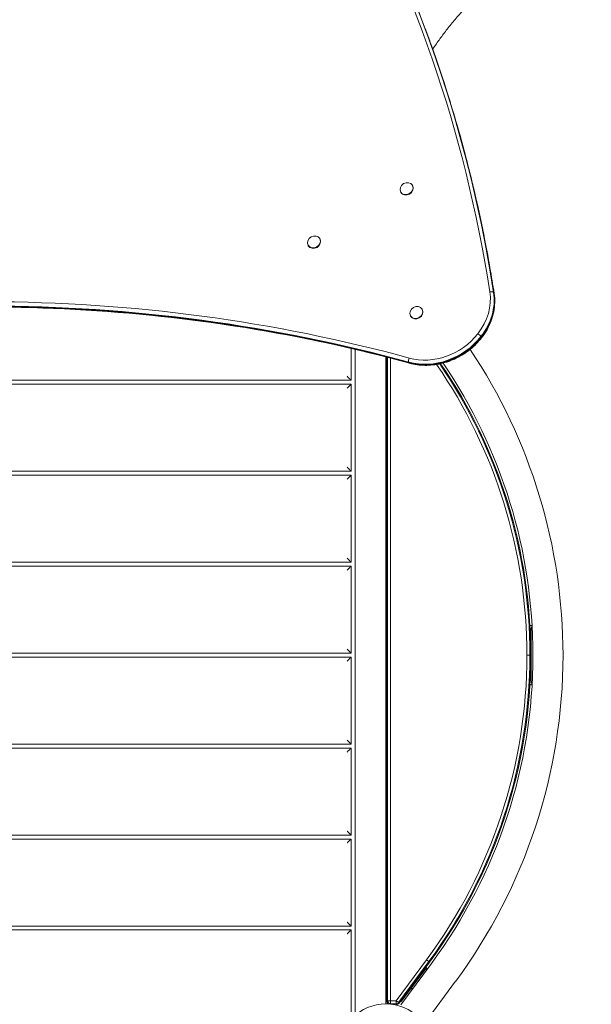
# Model space of a CAD drawing. Units: millimetres. Extents: x -1907 to 5813, y -4922 to 2425.
# Drawn here: x 3537 to 4260, y -941 to 303 of the extents above; entities that cross this region are included whole.
import ezdxf

# ---------------------------------------------------------------- set-up
doc = ezdxf.new("R2010")
doc.units = ezdxf.units.MM
doc.header["$LTSCALE"] = 1000
doc.layers.add('1 EQUIPMENT', color=7, linetype='Continuous', lineweight=18)

# ---------------------------------------------------------------- blocks, each defined once
blk = doc.blocks.new('LAVON BLOCK')
at = {"layer": '1 EQUIPMENT', "lineweight": 0}
for p, q in [((4033.5, 94), (4033.8, 93.6)), ((4018.8, 85.5), (4019, 85.1)), ((3916.5, 26.6), (3916.8, 26.2)), ((3901.8, 18.1), (3902.1, 17.7)), ((4031.1, -71), (4031.4, -71.5)), ((4045.8, -62.6), (4046.1, -63)), ((3956.1, -112.2), (3956.1, -152.5)), ((3961.1, -955.6), (3961.1, -113.4)), ((4000, -122.9), (4000, -940.2)), ((4001, -123.2), (4001, -937)), ((4002.1, -123.5), (4002.1, -937)), ((4002.1, -123.5), (4002.1, -937)), ((4005.8, -124.4), (4005.8, -937)), ((4005.8, -124.4), (4005.8, -937)), ((3956.1, -152.5), (3043.9, -152.5)), ((3043.9, -157.5), (3956.1, -157.5)), ((3956.1, -157.5), (3956.1, -267.5)), ((3956.1, -267.5), (3043.9, -267.5)), ((3043.9, -272.5), (3956.1, -272.5)), ((3956.1, -272.5), (3956.1, -382.5)), ((3956.1, -382.5), (3043.9, -382.5)), ((3043.9, -387.5), (3956.1, -387.5)), ((3956.1, -387.5), (3956.1, -497.5)), ((4182.1, -463.4), (4182.9, -462.6)), ((4182.9, -462.6), (4184.5, -462.5)), ((4184.6, -464.5), (4183.6, -465.6)), ((4183.6, -465.6), (4183.6, -534.4)), ((4184.6, -464.5), (4184.5, -462.5)), ((3956.1, -497.5), (3043.9, -497.5)), ((3043.9, -502.5), (3956.1, -502.5)), ((3956.1, -502.5), (3956.1, -612.5)), ((4182.1, -500), (4178.3, -500)), ((4182.1, -500), (4178.3, -500)), ((4183.2, -500), (4182.1, -500)), ((4183.2, -500), (4182.1, -500)), ((4183.6, -534.4), (4184.6, -535.5)), ((4182.9, -537.4), (4182.1, -536.6)), ((4184.5, -537.5), (4182.9, -537.4)), ((4184.5, -537.5), (4184.6, -535.5)), ((3956.1, -612.5), (3043.9, -612.5)), ((3043.9, -617.5), (3956.1, -617.5)), ((3956.1, -617.5), (3956.1, -727.5)), ((3956.1, -727.5), (3043.9, -727.5)), ((3043.9, -732.5), (3956.1, -732.5)), ((3956.1, -732.5), (3956.1, -842.5)), ((3956.1, -842.5), (3043.9, -842.5)), ((3043.9, -847.5), (3956.1, -847.5)), ((3956.1, -847.5), (3956.1, -956.1)), ((4051.5, -885.1), (4013.1, -937.1)), ((4051.5, -885.1), (4013.1, -937.1)), ((4054.5, -887.4), (4016.1, -939.3)), ((4054.5, -887.4), (4016.1, -939.3)), ((4055.4, -888), (4017, -940)), ((4055.4, -888), (4017, -940)), ((4057.8, -889.8), (4019.2, -942.1)), ((4050.3, -894.9), (4051.1, -894.9)), ((4051.9, -895.4), (4050.7, -897)), ((4051.1, -894.9), (4051.9, -895.4)), ((4051.5, -885.1), (4054.5, -887.4)), ((4051.5, -885.1), (4054.5, -887.4)), ((4054.5, -887.4), (4055.4, -888)), ((4054.5, -887.4), (4055.4, -888)), ((4050, -897.1), (4019.4, -937.8)), ((4050.7, -897), (4050, -897.1)), ((4033, -923.3), (4033, -919.7)), ((4088.3, -912.3), (4049.7, -964.6)), ((4000, -940.2), (4000, -941)), ((4000, -941), (4003, -941)), ((4002.1, -937), (4001, -937)), ((4002.1, -937), (4001, -937)), ((4005.8, -937), (4002.1, -937)), ((4005.8, -937), (4002.1, -937)), ((4006, -937.2), (4006, -940.9)), ((4013, -937.2), (4006, -937.2)), ((4006, -937.2), (4006, -940.9)), ((4013, -937.2), (4006, -937.2)), ((4013, -940.9), (4006, -940.9)), ((4006, -940.9), (4006, -941.3)), ((4013, -940.9), (4006, -940.9)), ((4006, -940.9), (4006, -941.3)), ((4013, -937.2), (4013, -940.9)), ((4013, -937.2), (4013, -940.9)), ((4013, -940.9), (4013, -942)), ((4013, -940.9), (4013, -942)), ((4013.1, -937.1), (4016.1, -939.3)), ((4013.1, -937.1), (4016.1, -939.3)), ((4016.1, -939.3), (4017, -940)), ((4016.1, -939.3), (4017, -940)), ((4018.1, -938.4), (4019.4, -937.8))]:
    blk.add_line(p, q, dxfattribs=at)
blk.add_circle((4000, -1000), 59, dxfattribs=at)
blk.add_circle((4000, -1000), 59, dxfattribs=at)
for centre, radius, start, end in [((3529.6, -500), 694.4, 0, 33.8181), ((3530.2, -500), 648.2, 0, 34.5357), ((3530.2, -500), 648.2, 0, 34.5357), ((3530.2, -500), 651.9, 0, 34.3885), ((3530.2, -500), 651.9, 0, 34.3885), ((3530.2, -500), 653, 0, 34.3505), ((3529.6, -500), 656.4, 0, 34.2287), ((3530.2, -500), 648.2, 323.5463, 0), ((3530.2, -500), 648.2, 323.5463, 0), ((3530.2, -500), 651.9, 323.5463, 0), ((3530.2, -500), 651.9, 323.5463, 0), ((3530.2, -500), 653, 323.5463, 0), ((3529.6, -500), 656.4, 323.5721, 0), ((3529.6, -500), 694.4, 323.5721, 0), ((4006, -937), 5, 180, 234.7294), ((4006, -937), 3.93, 180, 270), ((4006, -937), 3.93, 180, 270), ((4006, -937), 0.165, 180, 270), ((4006, -937), 0.165, 180, 270), ((4013, -937), 0.165, 270, 323.5463), ((4013, -937), 0.165, 270, 323.5463), ((4013, -937), 3.93, 270, 323.5463), ((4013, -937), 3.93, 270, 323.5463), ((4013, -937), 5, 270, 323.5463)]:
    blk.add_arc(centre, radius, start, end, dxfattribs=at)
at = {"layer": '1 EQUIPMENT', "lineweight": 0, "extrusion": (0, 0, -1)}
for centre, major_axis, ratio, start_param, end_param in [((1986.6, -578.6), (1941.7, 1118.8), 0.857167, -0.304441, 0.320324), ((1986.6, -578.6), (1941.7, 1118.8), 0.857167, -0.304441, 0.320324), ((1987.5, -580.2), (1945.2, 1120.8), 0.857167, -0.152518, 0.320324), ((1987.5, -580.2), (1945.2, 1120.8), 0.857167, -0.152518, 0.320324), ((1987.9, -580.8), (1945.2, 1120.8), 0.857167, 0, 0.320324), ((1987.9, -580.8), (1945.2, 1120.8), 0.857167, 0, 0.320324), ((1988.2, -581.4), (1945.2, 1120.8), 0.857167, 0.152518, 0.320324), ((1988.2, -581.4), (1945.2, 1120.8), 0.857167, 0.152518, 0.320324), ((4060.1, -61.2), (69.3, 39.9), 0.857167, 0.320324, 1.128289), ((4060.1, -61.2), (69.3, 39.9), 0.857167, 0.320324, 1.128289), ((4132.5, -42.5), (3.95, 0.61), 0.48884, -1.757782, -0.27802), ((4132.5, -42.5), (3.95, 0.61), 0.48884, -1.757782, -0.27802), ((4122.3, -45.6), (14.8, 2.3), 0.48884, -0.27802, -0.186985), ((4122.3, -45.6), (14.8, 2.3), 0.48884, -0.27802, -0.186985), ((4122.3, -45.6), (14.8, 2.3), 0.48884, -0.186985, -0.095951), ((4122.3, -45.6), (14.8, 2.3), 0.48884, -0.186985, -0.095951), ((4133, -43.4), (3.95, 0.61), 0.48884, -0.095951, 0), ((4133, -43.4), (3.95, 0.61), 0.48884, -0.095951, 0), ((4060.1, -61.2), (-69.3, -39.9), 0.857167, -2.013304, -0.703517), ((4060.1, -61.2), (-69.3, -39.9), 0.857167, -2.013304, -0.703517)]:
    blk.add_ellipse(centre, major_axis=major_axis, ratio=ratio, start_param=start_param, end_param=end_param, dxfattribs=at)
at = {"layer": '1 EQUIPMENT', "lineweight": 0}
for centre, major_axis, ratio, start_param, end_param in [((4026.2, 89.8), (7.36, 4.24), 0.857167, -0.000028, 3.141564), ((4026.2, 89.8), (-7.36, -4.24), 0.857167, -0.000028, 3.141564), ((4026.4, 89.3), (-7.36, -4.24), 0.857167, 0, 3.141564), ((4026.4, 89.3), (7.37, 4.24), 0.000006, 0, 0.000028), ((3909.2, 22.4), (7.36, 4.24), 0.857167, -0.000028, 3.141564), ((3909.2, 22.4), (-7.36, -4.24), 0.857167, -0.000028, 3.141564), ((3909.4, 21.9), (-7.36, -4.24), 0.857167, 0, 3.141564), ((3909.4, 21.9), (7.37, 4.24), 0.000006, 0, 0.000028), ((3218, -1944.9), (-1831.7, -1055.4), 0.857167, -2.438076, -1.894483), ((3218, -1944.9), (-1831.7, -1055.4), 0.857167, -2.438076, -1.894483), ((3219, -1946.6), (-1828.3, -1053.4), 0.857167, -2.438076, -1.894483), ((3219, -1946.6), (-1828.3, -1053.4), 0.857167, -2.438076, -1.894483), ((3219.3, -1947.2), (-1828.2, -1053.4), 0.857167, -2.438076, -1.894483), ((3219.3, -1947.2), (-1828.2, -1053.4), 0.857167, -2.438076, -1.894483), ((3219.7, -1947.8), (-1828.3, -1053.4), 0.857167, -2.438076, -1.894483), ((3219.7, -1947.8), (-1828.3, -1053.4), 0.857167, -2.438076, -1.894483), ((4058.8, -59), (65.8, 37.9), 0.857167, -1.128289, -0.320324), ((4058.8, -59), (65.8, 37.9), 0.857167, -1.128289, -0.320324), ((4059.7, -60.6), (69.3, 39.9), 0.857167, -1.128289, -0.320324), ((4059.7, -60.6), (69.3, 39.9), 0.857167, -1.128289, -0.320324), ((4060.4, -61.8), (69.3, 39.9), 0.857167, -1.128289, -0.320324), ((4060.4, -61.8), (69.3, 39.9), 0.857167, -1.128289, -0.320324), ((4038.5, -66.8), (7.36, 4.24), 0.857167, -0.000028, 3.141564), ((4038.5, -66.8), (-7.36, -4.24), 0.857167, -0.000028, 3.141564), ((4038.7, -67.3), (-7.36, -4.24), 0.857167, 0, 3.141564), ((4038.7, -67.3), (7.37, 4.24), 0.000006, 0, 0.000028), ((4059.7, -60.6), (69.3, 39.9), 0.857167, -2.438076, -1.128289), ((4059.7, -60.6), (69.3, 39.9), 0.857167, -2.438076, -1.128289), ((4058.8, -59), (65.8, 37.9), 0.857167, -2.438076, -1.128289), ((4058.8, -59), (65.8, 37.9), 0.857167, -2.438076, -1.128289), ((4060.4, -61.8), (69.3, 39.9), 0.857167, -2.438076, -1.128289), ((4060.4, -61.8), (69.3, 39.9), 0.857167, -2.438076, -1.128289), ((4117.4, -95.5), (-3.15, 2.46), 0.220543, -2.553115, -1.073354), ((4117.4, -95.5), (-3.15, 2.46), 0.220543, -2.553115, -1.073354), ((4109.3, -91), (-11.8, 9.2), 0.220543, -2.64415, -2.553115), ((4109.3, -91), (-11.8, 9.2), 0.220543, -2.64415, -2.553115), ((4109.3, -91), (-11.8, 9.2), 0.220543, -2.735185, -2.64415), ((4109.3, -91), (-11.8, 9.2), 0.220543, -2.735185, -2.64415), ((4117.9, -96.4), (3.15, -2.46), 0.220543, 0, 0.406408), ((4117.9, -96.4), (3.15, -2.46), 0.220543, 0, 0.406408), ((4030.6, -126.2), (-1.06, -3.86), 0.392754, -1.941523, -0.461761), ((4030.6, -126.2), (-1.06, -3.86), 0.392754, -1.941523, -0.461761), ((4035.1, -117.2), (-4, -14.5), 0.392754, -0.461761, -0.370726), ((4035.1, -117.2), (-4, -14.5), 0.392754, -0.461761, -0.370726), ((4035.1, -117.2), (-4, -14.5), 0.392754, -0.370726, -0.279691), ((4035.1, -117.2), (-4, -14.5), 0.392754, -0.370726, -0.279691), ((4031.2, -127.1), (-1.06, -3.86), 0.392754, -0.279691, 0), ((4031.2, -127.1), (-1.06, -3.86), 0.392754, -0.279691, 0)]:
    blk.add_ellipse(centre, major_axis=major_axis, ratio=ratio, start_param=start_param, end_param=end_param, dxfattribs=at)
for points, knots in [([(3933.1, 540), (3942.9, 523), (3952.4, 505.8), (3970.7, 471.2), (3979.6, 453.7), (3996.7, 418.3), (4005, 400.5), (4020.9, 364.6), (4028.5, 346.5), (4043.1, 310), (4050.1, 291.6), (4056.7, 273)], [6.2831853, 6.2831853, 6.2831853, 6.2831853, 6.3136889, 6.3136889, 6.3441924, 6.3441924, 6.374696, 6.374696, 6.4051996, 6.4051996, 6.4357032, 6.4357032, 6.4357032, 6.4357032]), ([(4259.8, 439.3), (4257.9, 438.2), (4256.1, 437.2), (4248.7, 432.8), (4243.3, 429.6), (4231.7, 422.5), (4225.6, 418.7), (4214, 411.2), (4208.4, 407.5), (4197.4, 400.1), (4192, 396.3), (4181.4, 388.7), (4176.2, 384.8), (4166, 377.2), (4161.1, 373.3), (4151.4, 365.5), (4146.7, 361.6), (4137.5, 353.8), (4133, 349.9), (4124.4, 342), (4120.1, 338), (4111.9, 330), (4108, 326), (4100.3, 318), (4096.5, 314), (4089.4, 305.9), (4085.9, 301.8), (4079.2, 293.7), (4076, 289.6), (4069.8, 281.3), (4066.9, 277.2), (4062.4, 270.7), (4060.8, 268.3), (4059.3, 265.9)], [0, 0, 0, 0, 10.000043, 10.000043, 40.00146, 40.00146, 74.777112, 74.777112, 107.925219, 107.925219, 141.733089, 141.733089, 175.469925, 175.469925, 209.262451, 209.262451, 243.073926, 243.073926, 276.907117, 276.907117, 310.783531, 310.783531, 344.688689, 344.688689, 378.62998, 378.62998, 412.617369, 412.617369, 446.659198, 446.659198, 480.76611, 480.76611, 500.338571, 500.338571, 500.338571, 500.338571]), ([(4056.7, 273), (4064.1, 252.7), (4071, 232.2), (4084.1, 190.8), (4090.2, 170), (4101.7, 128.1), (4107.1, 107), (4117, 64.6), (4121.6, 43.3), (4129.9, 0.4), (4133.6, -21.2), (4137, -42.8)], [0.1525179, 0.1525179, 0.1525179, 0.1525179, 0.1860791, 0.1860791, 0.2196404, 0.2196404, 0.2532017, 0.2532017, 0.286763, 0.286763, 0.3203242, 0.3203242, 0.3203242, 0.3203242]), ([(4121, -98.9), (4123.6, -95.6), (4125.9, -92.1), (4130, -84.9), (4131.7, -81.2), (4134.5, -73.7), (4135.6, -69.8), (4137.2, -62.1), (4137.6, -58.2), (4137.8, -50.4), (4137.6, -46.6), (4137, -42.8)], [5.1548964, 5.1548964, 5.1548964, 5.1548964, 5.3164893, 5.3164893, 5.4780822, 5.4780822, 5.6396752, 5.6396752, 5.8012681, 5.8012681, 5.9628611, 5.9628611, 5.9628611, 5.9628611]), ([(4030.1, -130.9), (3962.3, -112.3), (3892.9, -97.3), (3751.7, -74.6), (3679.9, -66.9), (3534.8, -59), (3461.5, -58.7), (3314.2, -65.7), (3240.2, -72.8), (3092.5, -94.6), (3018.7, -109.1), (2945.4, -127.2)], [0.703517, 0.703517, 0.703517, 0.703517, 0.8122354, 0.8122354, 0.9209539, 0.9209539, 1.0296724, 1.0296724, 1.1383909, 1.1383909, 1.2471094, 1.2471094, 1.2471094, 1.2471094]), ([(4030.1, -130.9), (4036.3, -132.6), (4042.9, -133.6), (4056.2, -133.7), (4063, -133), (4076.3, -129.9), (4082.9, -127.6), (4095.3, -121.5), (4101.2, -117.8), (4112, -109.1), (4116.9, -104.2), (4121, -98.9)], [3.84511, 3.84511, 3.84511, 3.84511, 4.107067, 4.107067, 4.369024, 4.369024, 4.630982, 4.630982, 4.892939, 4.892939, 5.154896, 5.154896, 5.154896, 5.154896])]:
    blk.add_open_spline(points, degree=3, knots=knots, dxfattribs=at)
for points, weights in [([(3951.1, -147.5), (3954, -150.4), (3956.1, -152.5), (3956.1, -152.5)], [1, 0.804737854124, 0.804737854124, 1]), ([(3956.1, -157.5), (3956.1, -157.5), (3954, -159.6), (3951.1, -162.5)], [1, 0.804737854124, 0.804737854124, 1]), ([(3956.1, -267.5), (3956.1, -267.5), (3954, -265.4), (3951.1, -262.5)], [1, 0.804737854124, 0.804737854124, 1]), ([(3956.1, -272.5), (3956.1, -272.5), (3954, -274.6), (3951.1, -277.5)], [1, 0.804737854124, 0.804737854124, 1]), ([(3956.1, -382.5), (3956.1, -382.5), (3954, -380.4), (3951.1, -377.5)], [1, 0.804737854124, 0.804737854124, 1]), ([(3956.1, -387.5), (3956.1, -387.5), (3954, -389.6), (3951.1, -392.5)], [1, 0.804737854124, 0.804737854124, 1]), ([(3956.1, -497.5), (3956.1, -497.5), (3954, -495.4), (3951.1, -492.5)], [1, 0.804737854124, 0.804737854124, 1]), ([(3951.1, -507.5), (3954, -504.6), (3956.1, -502.5), (3956.1, -502.5)], [1, 0.804737854124, 0.804737854124, 1]), ([(3951.1, -607.5), (3954, -610.4), (3956.1, -612.5), (3956.1, -612.5)], [1, 0.804737854124, 0.804737854124, 1]), ([(3956.1, -617.5), (3956.1, -617.5), (3954, -619.6), (3951.1, -622.5)], [1, 0.804737854124, 0.804737854124, 1]), ([(3956.1, -727.5), (3956.1, -727.5), (3954, -725.4), (3951.1, -722.5)], [1, 0.804737854124, 0.804737854124, 1]), ([(3956.1, -732.5), (3956.1, -732.5), (3954, -734.6), (3951.1, -737.5)], [1, 0.804737854124, 0.804737854124, 1]), ([(3956.1, -842.5), (3956.1, -842.5), (3954, -840.4), (3951.1, -837.5)], [1, 0.804737854124, 0.804737854124, 1]), ([(3956.1, -847.5), (3956.1, -847.5), (3954, -849.6), (3951.1, -852.5)], [1, 0.804737854124, 0.804737854124, 1]), ([(4000, -940.2), (4000, -940.5), (4000, -940.7), (3999.9, -941)], [1, 0.97991927253, 0.962129483584, 0.946630633162])]:
    blk.add_rational_spline(points, weights, degree=3, dxfattribs=at)

msp = doc.modelspace()

# ---------------------------------------------------------------- block references
at = {"layer": '1 EQUIPMENT'}
msp.add_blockref('LAVON BLOCK', (0, 0), dxfattribs=at)

doc.saveas('drawing.dxf')
